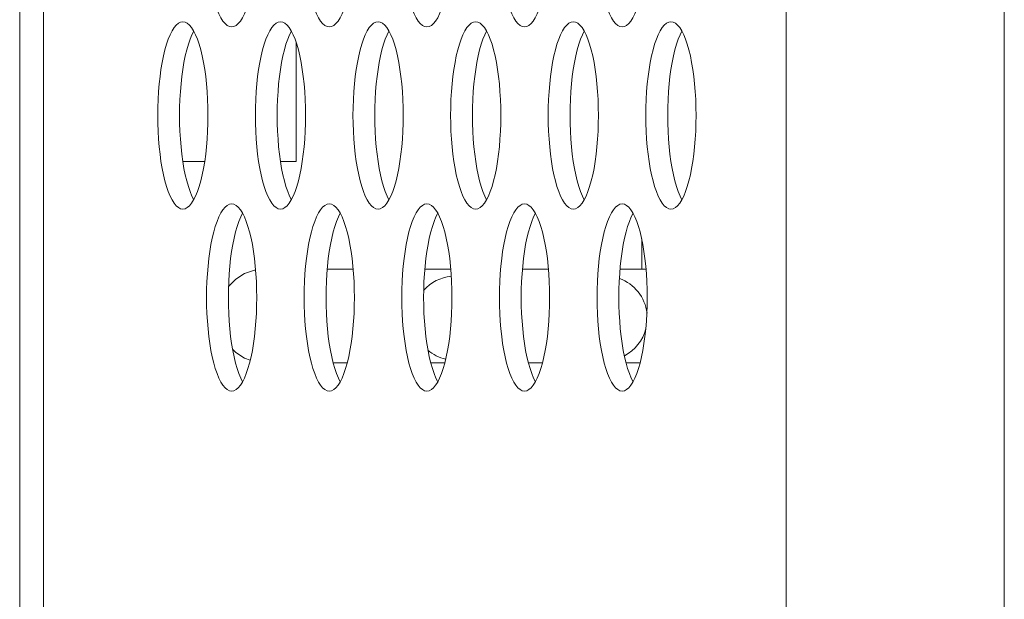
# Model space of a CAD drawing. Extents: x 5 to 132, y 3 to 98.
# Drawn here: x 11 to 12, y 49 to 49 of the extents above; entities that cross this region are included whole.
import ezdxf

# ---------------------------------------------------------------- set-up
doc = ezdxf.new("R2010")
doc.units = 0
doc.header["$MEASUREMENT"] = 0
doc.linetypes.add('DCAD_CONTINUOUS', pattern=[0])
for name, color, linetype, lineweight in [('02___PRT_ALL_AXES', 7, 'DCAD_CONTINUOUS', 0), ('09_ALL_ROUNDS', 7, 'DCAD_CONTINUOUS', 0), ('20_ALL_FEATURES', 7, 'DCAD_CONTINUOUS', 0)]:
    doc.layers.add(name, color=color, linetype=linetype, lineweight=lineweight)

msp = doc.modelspace()

# ---------------------------------------------------------------- linework, layer by layer
at = {"layer": '02___PRT_ALL_AXES', "color": 7, "linetype": 'DCAD_CONTINUOUS', "lineweight": 0, "ltscale": 0.004108}
for p, q in [((10.82766, 53.92166), (10.82766, 47.24444)), ((10.84445, 53.89896), (10.84445, 47.26714)), ((11.36537, 53.62561), (11.36537, 47.54049)), ((11.51848, 53.57879), (11.51848, 47.58731)), ((11.02155, 49.01713), (11.02155, 49.10084)), ((10.94209, 49.01713), (10.95748, 49.01713)), ((11.01059, 49.01713), (11.02155, 49.01713))]:
    msp.add_line(p, q, dxfattribs=at)
at = {"layer": '02___PRT_ALL_AXES', "color": 7, "linetype": 'DCAD_CONTINUOUS', "lineweight": 0, "ltscale": 0.004108, "flags": 128}
for points in [[(10.95876, 49.17718), (10.95883, 49.17157), (10.95902, 49.166), (10.95934, 49.16051), (10.95979, 49.15512), (10.96035, 49.14989), (10.96104, 49.14485), (10.96185, 49.14003), (10.96277, 49.13547), (10.96379, 49.13121), (10.96491, 49.12728), (10.96613, 49.12372), (10.96743, 49.12057), (10.9688, 49.11784), (10.97024, 49.11557), (10.97173, 49.11379), (10.97325, 49.11249), (10.97481, 49.11171), (10.97638, 49.11145)], [(10.97638, 49.11145), (10.97794, 49.11171), (10.9795, 49.11249), (10.98103, 49.11378), (10.98251, 49.11557), (10.98395, 49.11784), (10.98532, 49.12057), (10.98662, 49.12372), (10.98784, 49.12728), (10.98896, 49.13121), (10.98999, 49.13547), (10.9909, 49.14002), (10.99171, 49.14485), (10.9924, 49.14989), (10.99297, 49.15512), (10.99341, 49.16051), (10.99373, 49.166), (10.99392, 49.17157), (10.99399, 49.17718)], [(11.02726, 49.17718), (11.02732, 49.17157), (11.02751, 49.166), (11.02783, 49.16051), (11.02828, 49.15512), (11.02884, 49.14989), (11.02953, 49.14485), (11.03034, 49.14003), (11.03126, 49.13547), (11.03228, 49.13121), (11.0334, 49.12728), (11.03462, 49.12372), (11.03592, 49.12057), (11.03729, 49.11784), (11.03873, 49.11557), (11.04022, 49.11379), (11.04174, 49.11249), (11.0433, 49.11171), (11.04487, 49.11145)], [(11.04487, 49.11145), (11.04643, 49.11171), (11.04799, 49.11249), (11.04952, 49.11378), (11.05101, 49.11557), (11.05244, 49.11784), (11.05381, 49.12057), (11.05511, 49.12372), (11.05633, 49.12728), (11.05745, 49.13121), (11.05848, 49.13547), (11.05939, 49.14002), (11.0602, 49.14485), (11.06089, 49.14989), (11.06146, 49.15512), (11.0619, 49.16051), (11.06222, 49.166), (11.06241, 49.17157), (11.06248, 49.17718)], [(11.09575, 49.17718), (11.09581, 49.17157), (11.096, 49.166), (11.09632, 49.16051), (11.09677, 49.15512), (11.09734, 49.14989), (11.09803, 49.14485), (11.09883, 49.14003), (11.09975, 49.13547), (11.10077, 49.13121), (11.1019, 49.12728), (11.10311, 49.12372), (11.10441, 49.12057), (11.10578, 49.11784), (11.10722, 49.11557), (11.10871, 49.11379), (11.11024, 49.11249), (11.11179, 49.11171), (11.11336, 49.11145)], [(11.11336, 49.11145), (11.11493, 49.11171), (11.11648, 49.11249), (11.11801, 49.11378), (11.1195, 49.11557), (11.12093, 49.11784), (11.12231, 49.12057), (11.12361, 49.12372), (11.12482, 49.12728), (11.12594, 49.13121), (11.12697, 49.13547), (11.12789, 49.14002), (11.12869, 49.14485), (11.12938, 49.14989), (11.12995, 49.15512), (11.13039, 49.16051), (11.13071, 49.166), (11.1309, 49.17157), (11.13097, 49.17718)], [(11.16424, 49.17718), (11.1643, 49.17157), (11.16449, 49.166), (11.16481, 49.16051), (11.16526, 49.15512), (11.16583, 49.14989), (11.16652, 49.14485), (11.16732, 49.14003), (11.16824, 49.13547), (11.16926, 49.13121), (11.17039, 49.12728), (11.1716, 49.12372), (11.1729, 49.12057), (11.17427, 49.11784), (11.17571, 49.11557), (11.1772, 49.11379), (11.17873, 49.11249), (11.18028, 49.11171), (11.18185, 49.11145)], [(11.18185, 49.11145), (11.18342, 49.11171), (11.18497, 49.11249), (11.1865, 49.11378), (11.18799, 49.11557), (11.18942, 49.11784), (11.1908, 49.12057), (11.1921, 49.12372), (11.19331, 49.12728), (11.19444, 49.13121), (11.19546, 49.13547), (11.19638, 49.14002), (11.19718, 49.14485), (11.19787, 49.14989), (11.19844, 49.15512), (11.19888, 49.16051), (11.1992, 49.166), (11.1994, 49.17157), (11.19946, 49.17718)], [(11.23273, 49.17718), (11.23279, 49.17157), (11.23299, 49.166), (11.23331, 49.16051), (11.23375, 49.15512), (11.23432, 49.14989), (11.23501, 49.14485), (11.23581, 49.14003), (11.23673, 49.13547), (11.23775, 49.13121), (11.23888, 49.12728), (11.24009, 49.12372), (11.24139, 49.12057), (11.24277, 49.11784), (11.2442, 49.11557), (11.24569, 49.11379), (11.24722, 49.11249), (11.24877, 49.11171), (11.25034, 49.11145)], [(11.25034, 49.11145), (11.25191, 49.11171), (11.25346, 49.11249), (11.25499, 49.11378), (11.25648, 49.11557), (11.25792, 49.11784), (11.25929, 49.12057), (11.26059, 49.12372), (11.2618, 49.12728), (11.26293, 49.13121), (11.26395, 49.13547), (11.26487, 49.14002), (11.26567, 49.14485), (11.26636, 49.14989), (11.26693, 49.15512), (11.26738, 49.16051), (11.2677, 49.166), (11.26789, 49.17157), (11.26795, 49.17718)], [(10.94213, 49.1151), (10.94056, 49.11484), (10.93901, 49.11406), (10.93748, 49.11276), (10.93599, 49.11098), (10.93455, 49.10871), (10.93318, 49.10598), (10.93188, 49.10283), (10.93067, 49.09927), (10.92954, 49.09534), (10.92852, 49.09108), (10.9276, 49.08652), (10.9268, 49.0817), (10.92611, 49.07666), (10.92554, 49.07142), (10.92509, 49.06604), (10.92478, 49.06055), (10.92458, 49.05498), (10.92452, 49.04937)], [(10.95974, 49.04937), (10.95968, 49.05498), (10.95948, 49.06055), (10.95916, 49.06604), (10.95872, 49.07142), (10.95815, 49.07666), (10.95746, 49.0817), (10.95666, 49.08652), (10.95574, 49.09108), (10.95472, 49.09534), (10.95359, 49.09927), (10.95238, 49.10282), (10.95108, 49.10598), (10.9497, 49.10871), (10.94827, 49.11098), (10.94678, 49.11276), (10.94525, 49.11406), (10.9437, 49.11484), (10.94213, 49.1151)], [(11.01062, 49.1151), (11.00905, 49.11484), (11.0075, 49.11406), (11.00597, 49.11276), (11.00448, 49.11098), (11.00305, 49.10871), (11.00167, 49.10598), (11.00037, 49.10283), (10.99916, 49.09927), (10.99803, 49.09534), (10.99701, 49.09108), (10.99609, 49.08652), (10.99529, 49.0817), (10.9946, 49.07666), (10.99403, 49.07142), (10.99359, 49.06604), (10.99327, 49.06055), (10.99307, 49.05498), (10.99301, 49.04937)], [(11.02823, 49.04937), (11.02817, 49.05498), (11.02798, 49.06055), (11.02766, 49.06604), (11.02721, 49.07142), (11.02664, 49.07666), (11.02595, 49.0817), (11.02515, 49.08652), (11.02423, 49.09108), (11.02321, 49.09534), (11.02208, 49.09927), (11.02087, 49.10282), (11.01957, 49.10598), (11.0182, 49.10871), (11.01676, 49.11098), (11.01527, 49.11276), (11.01374, 49.11406), (11.01219, 49.11484), (11.01062, 49.1151)], [(11.07911, 49.1151), (11.07754, 49.11484), (11.07599, 49.11406), (11.07446, 49.11276), (11.07297, 49.11098), (11.07154, 49.10871), (11.07016, 49.10598), (11.06887, 49.10283), (11.06765, 49.09927), (11.06653, 49.09534), (11.0655, 49.09108), (11.06458, 49.08652), (11.06378, 49.0817), (11.06309, 49.07666), (11.06252, 49.07142), (11.06208, 49.06604), (11.06176, 49.06055), (11.06157, 49.05498), (11.0615, 49.04937)], [(11.09672, 49.04937), (11.09666, 49.05498), (11.09647, 49.06055), (11.09615, 49.06604), (11.0957, 49.07142), (11.09513, 49.07666), (11.09445, 49.0817), (11.09364, 49.08652), (11.09272, 49.09108), (11.0917, 49.09534), (11.09058, 49.09927), (11.08936, 49.10282), (11.08806, 49.10598), (11.08669, 49.10871), (11.08525, 49.11098), (11.08376, 49.11276), (11.08223, 49.11406), (11.08068, 49.11484), (11.07911, 49.1151)], [(11.1476, 49.1151), (11.14604, 49.11484), (11.14448, 49.11406), (11.14295, 49.11276), (11.14147, 49.11098), (11.14003, 49.10871), (11.13866, 49.10598), (11.13736, 49.10283), (11.13614, 49.09927), (11.13502, 49.09534), (11.13399, 49.09108), (11.13308, 49.08652), (11.13227, 49.0817), (11.13158, 49.07666), (11.13101, 49.07142), (11.13057, 49.06604), (11.13025, 49.06055), (11.13006, 49.05498), (11.12999, 49.04937)], [(11.16521, 49.04937), (11.16515, 49.05498), (11.16496, 49.06055), (11.16464, 49.06604), (11.16419, 49.07142), (11.16363, 49.07666), (11.16294, 49.0817), (11.16213, 49.08652), (11.16121, 49.09108), (11.16019, 49.09534), (11.15907, 49.09927), (11.15785, 49.10282), (11.15655, 49.10598), (11.15518, 49.10871), (11.15374, 49.11098), (11.15225, 49.11276), (11.15073, 49.11406), (11.14917, 49.11484), (11.1476, 49.1151)], [(11.2161, 49.1151), (11.21453, 49.11484), (11.21297, 49.11406), (11.21144, 49.11276), (11.20996, 49.11098), (11.20852, 49.10871), (11.20715, 49.10598), (11.20585, 49.10283), (11.20463, 49.09927), (11.20351, 49.09534), (11.20248, 49.09108), (11.20157, 49.08652), (11.20076, 49.0817), (11.20007, 49.07666), (11.1995, 49.07142), (11.19906, 49.06604), (11.19874, 49.06055), (11.19855, 49.05498), (11.19848, 49.04937)], [(11.23371, 49.04937), (11.23364, 49.05498), (11.23345, 49.06055), (11.23313, 49.06604), (11.23269, 49.07142), (11.23212, 49.07666), (11.23143, 49.0817), (11.23062, 49.08652), (11.22971, 49.09108), (11.22868, 49.09534), (11.22756, 49.09927), (11.22634, 49.10282), (11.22504, 49.10598), (11.22367, 49.10871), (11.22223, 49.11098), (11.22075, 49.11276), (11.21922, 49.11406), (11.21766, 49.11484), (11.2161, 49.1151)], [(11.28459, 49.1151), (11.28302, 49.11484), (11.28146, 49.11406), (11.27994, 49.11276), (11.27845, 49.11098), (11.27701, 49.10871), (11.27564, 49.10598), (11.27434, 49.10283), (11.27312, 49.09927), (11.272, 49.09534), (11.27098, 49.09108), (11.27006, 49.08652), (11.26925, 49.0817), (11.26856, 49.07666), (11.268, 49.07142), (11.26755, 49.06604), (11.26723, 49.06055), (11.26704, 49.05498), (11.26698, 49.04937)], [(11.3022, 49.04937), (11.30213, 49.05498), (11.30194, 49.06055), (11.30162, 49.06604), (11.30118, 49.07142), (11.30061, 49.07666), (11.29992, 49.0817), (11.29911, 49.08652), (11.2982, 49.09108), (11.29717, 49.09534), (11.29605, 49.09927), (11.29483, 49.10282), (11.29353, 49.10598), (11.29216, 49.10871), (11.29072, 49.11098), (11.28924, 49.11276), (11.28771, 49.11406), (11.28615, 49.11484), (11.28459, 49.1151)], [(10.94978, 49.10855), (10.94849, 49.10598), (10.94719, 49.10283), (10.94598, 49.09927), (10.94485, 49.09534), (10.94383, 49.09108), (10.94291, 49.08652), (10.94211, 49.0817), (10.94142, 49.07666), (10.94085, 49.07142), (10.9404, 49.06604), (10.94009, 49.06055), (10.93989, 49.05498), (10.93983, 49.04937)], [(11.01828, 49.10855), (11.01698, 49.10598), (11.01568, 49.10283), (11.01447, 49.09927), (11.01334, 49.09534), (11.01232, 49.09108), (11.0114, 49.08652), (11.0106, 49.0817), (11.00991, 49.07666), (11.00934, 49.07142), (11.0089, 49.06604), (11.00858, 49.06055), (11.00838, 49.05498), (11.00832, 49.04937)], [(11.08677, 49.10855), (11.08547, 49.10598), (11.08417, 49.10283), (11.08296, 49.09927), (11.08184, 49.09534), (11.08081, 49.09108), (11.07989, 49.08652), (11.07909, 49.0817), (11.0784, 49.07666), (11.07783, 49.07142), (11.07739, 49.06604), (11.07707, 49.06055), (11.07688, 49.05498), (11.07681, 49.04937)], [(11.15526, 49.10855), (11.15397, 49.10598), (11.15267, 49.10283), (11.15145, 49.09927), (11.15033, 49.09534), (11.1493, 49.09108), (11.14839, 49.08652), (11.14758, 49.0817), (11.14689, 49.07666), (11.14632, 49.07142), (11.14588, 49.06604), (11.14556, 49.06055), (11.14537, 49.05498), (11.1453, 49.04937)], [(11.22375, 49.10855), (11.22246, 49.10598), (11.22116, 49.10283), (11.21994, 49.09927), (11.21882, 49.09534), (11.21779, 49.09108), (11.21688, 49.08652), (11.21607, 49.0817), (11.21538, 49.07666), (11.21481, 49.07142), (11.21437, 49.06604), (11.21405, 49.06055), (11.21386, 49.05498), (11.21379, 49.04937)], [(11.29224, 49.10855), (11.29095, 49.10598), (11.28965, 49.10283), (11.28843, 49.09927), (11.28731, 49.09534), (11.28629, 49.09108), (11.28537, 49.08652), (11.28456, 49.0817), (11.28387, 49.07666), (11.28331, 49.07142), (11.28286, 49.06604), (11.28254, 49.06055), (11.28235, 49.05498), (11.28229, 49.04937)], [(10.92452, 49.04937), (10.92458, 49.04376), (10.92478, 49.0382), (10.92509, 49.0327), (10.92554, 49.02732), (10.92611, 49.02208), (10.9268, 49.01704), (10.9276, 49.01222), (10.92852, 49.00766), (10.92954, 49.0034), (10.93067, 48.99947), (10.93188, 48.99592), (10.93318, 48.99276), (10.93455, 48.99004), (10.93599, 48.98777), (10.93748, 48.98598), (10.93901, 48.98469), (10.94056, 48.98391), (10.94213, 48.98365)], [(10.93983, 49.04937), (10.93989, 49.04376), (10.94009, 49.0382), (10.9404, 49.0327), (10.94085, 49.02732), (10.94142, 49.02208), (10.94211, 49.01704), (10.94291, 49.01222), (10.94383, 49.00766), (10.94485, 49.0034), (10.94598, 48.99947), (10.94719, 48.99592), (10.94849, 48.99276), (10.94978, 48.99019)], [(10.94213, 48.98365), (10.9437, 48.98391), (10.94525, 48.98469), (10.94678, 48.98598), (10.94827, 48.98777), (10.9497, 48.99004), (10.95108, 48.99276), (10.95238, 48.99592), (10.95359, 48.99947), (10.95472, 49.0034), (10.95574, 49.00766), (10.95666, 49.01222), (10.95746, 49.01704), (10.95815, 49.02208), (10.95872, 49.02732), (10.95916, 49.0327), (10.95948, 49.0382), (10.95968, 49.04376), (10.95974, 49.04937)], [(10.99301, 49.04937), (10.99307, 49.04376), (10.99327, 49.0382), (10.99359, 49.0327), (10.99403, 49.02732), (10.9946, 49.02208), (10.99529, 49.01704), (10.99609, 49.01222), (10.99701, 49.00766), (10.99803, 49.0034), (10.99916, 48.99947), (11.00037, 48.99592), (11.00167, 48.99276), (11.00305, 48.99004), (11.00448, 48.98777), (11.00597, 48.98598), (11.0075, 48.98469), (11.00905, 48.98391), (11.01062, 48.98365)], [(11.00832, 49.04937), (11.00838, 49.04376), (11.00858, 49.0382), (11.0089, 49.0327), (11.00934, 49.02732), (11.00991, 49.02208), (11.0106, 49.01704), (11.0114, 49.01222), (11.01232, 49.00766), (11.01334, 49.0034), (11.01447, 48.99947), (11.01568, 48.99592), (11.01698, 48.99276), (11.01828, 48.99019)], [(11.01062, 48.98365), (11.01219, 48.98391), (11.01374, 48.98469), (11.01527, 48.98598), (11.01676, 48.98777), (11.0182, 48.99004), (11.01957, 48.99276), (11.02087, 48.99592), (11.02208, 48.99947), (11.02321, 49.0034), (11.02423, 49.00766), (11.02515, 49.01222), (11.02595, 49.01704), (11.02664, 49.02208), (11.02721, 49.02732), (11.02766, 49.0327), (11.02798, 49.0382), (11.02817, 49.04376), (11.02823, 49.04937)], [(11.0615, 49.04937), (11.06157, 49.04376), (11.06176, 49.0382), (11.06208, 49.0327), (11.06252, 49.02732), (11.06309, 49.02208), (11.06378, 49.01704), (11.06458, 49.01222), (11.0655, 49.00766), (11.06653, 49.0034), (11.06765, 48.99947), (11.06887, 48.99592), (11.07016, 48.99276), (11.07154, 48.99004), (11.07297, 48.98777), (11.07446, 48.98598), (11.07599, 48.98469), (11.07754, 48.98391), (11.07911, 48.98365)], [(11.07681, 49.04937), (11.07688, 49.04376), (11.07707, 49.0382), (11.07739, 49.0327), (11.07783, 49.02732), (11.0784, 49.02208), (11.07909, 49.01704), (11.07989, 49.01222), (11.08081, 49.00766), (11.08184, 49.0034), (11.08296, 48.99947), (11.08417, 48.99592), (11.08547, 48.99276), (11.08677, 48.99019)], [(11.07911, 48.98365), (11.08068, 48.98391), (11.08223, 48.98469), (11.08376, 48.98598), (11.08525, 48.98777), (11.08669, 48.99004), (11.08806, 48.99276), (11.08936, 48.99592), (11.09058, 48.99947), (11.0917, 49.0034), (11.09272, 49.00766), (11.09364, 49.01222), (11.09445, 49.01704), (11.09513, 49.02208), (11.0957, 49.02732), (11.09615, 49.0327), (11.09647, 49.0382), (11.09666, 49.04376), (11.09672, 49.04937)], [(11.12999, 49.04937), (11.13006, 49.04376), (11.13025, 49.0382), (11.13057, 49.0327), (11.13101, 49.02732), (11.13158, 49.02208), (11.13227, 49.01704), (11.13308, 49.01222), (11.13399, 49.00766), (11.13502, 49.0034), (11.13614, 48.99947), (11.13736, 48.99592), (11.13866, 48.99276), (11.14003, 48.99004), (11.14147, 48.98777), (11.14295, 48.98598), (11.14448, 48.98469), (11.14604, 48.98391), (11.1476, 48.98365)], [(11.1453, 49.04937), (11.14537, 49.04376), (11.14556, 49.0382), (11.14588, 49.0327), (11.14632, 49.02732), (11.14689, 49.02208), (11.14758, 49.01704), (11.14839, 49.01222), (11.1493, 49.00766), (11.15033, 49.0034), (11.15145, 48.99947), (11.15267, 48.99592), (11.15397, 48.99276), (11.15526, 48.99019)], [(11.1476, 48.98365), (11.14917, 48.98391), (11.15073, 48.98469), (11.15225, 48.98598), (11.15374, 48.98777), (11.15518, 48.99004), (11.15655, 48.99276), (11.15785, 48.99592), (11.15907, 48.99947), (11.16019, 49.0034), (11.16121, 49.00766), (11.16213, 49.01222), (11.16294, 49.01704), (11.16363, 49.02208), (11.16419, 49.02732), (11.16464, 49.0327), (11.16496, 49.0382), (11.16515, 49.04376), (11.16521, 49.04937)], [(11.19848, 49.04937), (11.19855, 49.04376), (11.19874, 49.0382), (11.19906, 49.0327), (11.1995, 49.02732), (11.20007, 49.02208), (11.20076, 49.01704), (11.20157, 49.01222), (11.20248, 49.00766), (11.20351, 49.0034), (11.20463, 48.99947), (11.20585, 48.99592), (11.20715, 48.99276), (11.20852, 48.99004), (11.20996, 48.98777), (11.21144, 48.98598), (11.21297, 48.98469), (11.21453, 48.98391), (11.2161, 48.98365)], [(11.21379, 49.04937), (11.21386, 49.04376), (11.21405, 49.0382), (11.21437, 49.0327), (11.21481, 49.02732), (11.21538, 49.02208), (11.21607, 49.01704), (11.21688, 49.01222), (11.21779, 49.00766), (11.21882, 49.0034), (11.21994, 48.99947), (11.22116, 48.99592), (11.22246, 48.99276), (11.22375, 48.99019)], [(11.2161, 48.98365), (11.21766, 48.98391), (11.21922, 48.98469), (11.22075, 48.98598), (11.22223, 48.98777), (11.22367, 48.99004), (11.22504, 48.99276), (11.22634, 48.99592), (11.22756, 48.99947), (11.22868, 49.0034), (11.22971, 49.00766), (11.23062, 49.01222), (11.23143, 49.01704), (11.23212, 49.02208), (11.23269, 49.02732), (11.23313, 49.0327), (11.23345, 49.0382), (11.23364, 49.04376), (11.23371, 49.04937)], [(11.26698, 49.04937), (11.26704, 49.04376), (11.26723, 49.0382), (11.26755, 49.0327), (11.268, 49.02732), (11.26856, 49.02208), (11.26925, 49.01704), (11.27006, 49.01222), (11.27098, 49.00766), (11.272, 49.0034), (11.27312, 48.99947), (11.27434, 48.99592), (11.27564, 48.99276), (11.27701, 48.99004), (11.27845, 48.98777), (11.27994, 48.98598), (11.28146, 48.98469), (11.28302, 48.98391), (11.28459, 48.98365)], [(11.28229, 49.04937), (11.28235, 49.04376), (11.28254, 49.0382), (11.28286, 49.0327), (11.28331, 49.02732), (11.28387, 49.02208), (11.28456, 49.01704), (11.28537, 49.01222), (11.28629, 49.00766), (11.28731, 49.0034), (11.28843, 48.99947), (11.28965, 48.99592), (11.29095, 48.99276), (11.29224, 48.99019)], [(11.28459, 48.98365), (11.28615, 48.98391), (11.28771, 48.98469), (11.28924, 48.98598), (11.29072, 48.98777), (11.29216, 48.99004), (11.29353, 48.99276), (11.29483, 48.99592), (11.29605, 48.99947), (11.29717, 49.0034), (11.2982, 49.00766), (11.29911, 49.01222), (11.29992, 49.01704), (11.30061, 49.02208), (11.30118, 49.02732), (11.30162, 49.0327), (11.30194, 49.0382), (11.30213, 49.04376), (11.3022, 49.04937)], [(10.97638, 48.98729), (10.97481, 48.98703), (10.97325, 48.98625), (10.97173, 48.98496), (10.97024, 48.98317), (10.9688, 48.9809), (10.96743, 48.97817), (10.96613, 48.97502), (10.96491, 48.97146), (10.96379, 48.96754), (10.96277, 48.96328), (10.96185, 48.95872), (10.96104, 48.9539), (10.96035, 48.94885), (10.95979, 48.94362), (10.95934, 48.93824), (10.95902, 48.93274), (10.95883, 48.92717), (10.95876, 48.92156)], [(10.99399, 48.92156), (10.99392, 48.92717), (10.99373, 48.93274), (10.99341, 48.93824), (10.99297, 48.94362), (10.9924, 48.94885), (10.99171, 48.9539), (10.9909, 48.95872), (10.98999, 48.96328), (10.98896, 48.96754), (10.98784, 48.97146), (10.98662, 48.97502), (10.98532, 48.97817), (10.98395, 48.9809), (10.98251, 48.98317), (10.98103, 48.98496), (10.9795, 48.98625), (10.97794, 48.98703), (10.97638, 48.98729)], [(11.04487, 48.98729), (11.0433, 48.98703), (11.04174, 48.98625), (11.04022, 48.98496), (11.03873, 48.98317), (11.03729, 48.9809), (11.03592, 48.97817), (11.03462, 48.97502), (11.0334, 48.97146), (11.03228, 48.96754), (11.03126, 48.96328), (11.03034, 48.95872), (11.02953, 48.9539), (11.02884, 48.94885), (11.02828, 48.94362), (11.02783, 48.93824), (11.02751, 48.93274), (11.02732, 48.92717), (11.02726, 48.92156)], [(11.06248, 48.92156), (11.06241, 48.92717), (11.06222, 48.93274), (11.0619, 48.93824), (11.06146, 48.94362), (11.06089, 48.94885), (11.0602, 48.9539), (11.05939, 48.95872), (11.05848, 48.96328), (11.05745, 48.96754), (11.05633, 48.97146), (11.05511, 48.97502), (11.05381, 48.97817), (11.05244, 48.9809), (11.05101, 48.98317), (11.04952, 48.98496), (11.04799, 48.98625), (11.04643, 48.98703), (11.04487, 48.98729)], [(11.11336, 48.98729), (11.11179, 48.98703), (11.11024, 48.98625), (11.10871, 48.98496), (11.10722, 48.98317), (11.10578, 48.9809), (11.10441, 48.97817), (11.10311, 48.97502), (11.1019, 48.97146), (11.10077, 48.96754), (11.09975, 48.96328), (11.09883, 48.95872), (11.09803, 48.9539), (11.09734, 48.94885), (11.09677, 48.94362), (11.09632, 48.93824), (11.096, 48.93274), (11.09581, 48.92717), (11.09575, 48.92156)], [(11.13097, 48.92156), (11.1309, 48.92717), (11.13071, 48.93274), (11.13039, 48.93824), (11.12995, 48.94362), (11.12938, 48.94885), (11.12869, 48.9539), (11.12789, 48.95872), (11.12697, 48.96328), (11.12594, 48.96754), (11.12482, 48.97146), (11.12361, 48.97502), (11.12231, 48.97817), (11.12093, 48.9809), (11.1195, 48.98317), (11.11801, 48.98496), (11.11648, 48.98625), (11.11493, 48.98703), (11.11336, 48.98729)], [(11.18185, 48.98729), (11.18028, 48.98703), (11.17873, 48.98625), (11.1772, 48.98496), (11.17571, 48.98317), (11.17427, 48.9809), (11.1729, 48.97817), (11.1716, 48.97502), (11.17039, 48.97146), (11.16926, 48.96754), (11.16824, 48.96328), (11.16732, 48.95872), (11.16652, 48.9539), (11.16583, 48.94885), (11.16526, 48.94362), (11.16481, 48.93824), (11.16449, 48.93274), (11.1643, 48.92717), (11.16424, 48.92156)], [(11.19946, 48.92156), (11.1994, 48.92717), (11.1992, 48.93274), (11.19888, 48.93824), (11.19844, 48.94362), (11.19787, 48.94885), (11.19718, 48.9539), (11.19638, 48.95872), (11.19546, 48.96328), (11.19444, 48.96754), (11.19331, 48.97146), (11.1921, 48.97502), (11.1908, 48.97817), (11.18942, 48.9809), (11.18799, 48.98317), (11.1865, 48.98496), (11.18497, 48.98625), (11.18342, 48.98703), (11.18185, 48.98729)], [(11.25034, 48.98729), (11.24877, 48.98703), (11.24722, 48.98625), (11.24569, 48.98496), (11.2442, 48.98317), (11.24277, 48.9809), (11.24139, 48.97817), (11.24009, 48.97502), (11.23888, 48.97146), (11.23775, 48.96754), (11.23673, 48.96328), (11.23581, 48.95872), (11.23501, 48.9539), (11.23432, 48.94885), (11.23375, 48.94362), (11.23331, 48.93824), (11.23299, 48.93274), (11.23279, 48.92717), (11.23273, 48.92156)], [(11.26795, 48.92156), (11.26789, 48.92717), (11.2677, 48.93274), (11.26738, 48.93824), (11.26693, 48.94362), (11.26636, 48.94885), (11.26567, 48.9539), (11.26487, 48.95872), (11.26395, 48.96328), (11.26293, 48.96754), (11.2618, 48.97146), (11.26059, 48.97502), (11.25929, 48.97817), (11.25792, 48.9809), (11.25648, 48.98317), (11.25499, 48.98496), (11.25346, 48.98625), (11.25191, 48.98703), (11.25034, 48.98729)], [(10.98403, 48.98074), (10.98274, 48.97817), (10.98144, 48.97502), (10.98022, 48.97146), (10.9791, 48.96754), (10.97808, 48.96328), (10.97716, 48.95872), (10.97635, 48.9539), (10.97566, 48.94885), (10.9751, 48.94362), (10.97465, 48.93824), (10.97433, 48.93274), (10.97414, 48.92717), (10.97407, 48.92156)], [(11.05252, 48.98074), (11.05123, 48.97817), (11.04993, 48.97502), (11.04871, 48.97146), (11.04759, 48.96754), (11.04657, 48.96328), (11.04565, 48.95872), (11.04484, 48.9539), (11.04415, 48.94885), (11.04359, 48.94362), (11.04314, 48.93824), (11.04282, 48.93274), (11.04263, 48.92717), (11.04257, 48.92156)], [(11.12101, 48.98074), (11.11972, 48.97817), (11.11842, 48.97502), (11.1172, 48.97146), (11.11608, 48.96754), (11.11506, 48.96328), (11.11414, 48.95872), (11.11334, 48.9539), (11.11265, 48.94885), (11.11208, 48.94362), (11.11163, 48.93824), (11.11131, 48.93274), (11.11112, 48.92717), (11.11106, 48.92156)], [(11.1895, 48.98074), (11.18821, 48.97817), (11.18691, 48.97502), (11.1857, 48.97146), (11.18457, 48.96754), (11.18355, 48.96328), (11.18263, 48.95872), (11.18183, 48.9539), (11.18114, 48.94885), (11.18057, 48.94362), (11.18012, 48.93824), (11.1798, 48.93274), (11.17961, 48.92717), (11.17955, 48.92156)], [(11.258, 48.98074), (11.2567, 48.97817), (11.2554, 48.97502), (11.25419, 48.97146), (11.25306, 48.96754), (11.25204, 48.96328), (11.25112, 48.95872), (11.25032, 48.9539), (11.24963, 48.94885), (11.24906, 48.94362), (11.24862, 48.93824), (11.2483, 48.93274), (11.2481, 48.92717), (11.24804, 48.92156)], [(10.95876, 48.92156), (10.95883, 48.91596), (10.95902, 48.91039), (10.95934, 48.90489), (10.95979, 48.89951), (10.96035, 48.89428), (10.96104, 48.88923), (10.96185, 48.88441), (10.96277, 48.87985), (10.96379, 48.87559), (10.96491, 48.87167), (10.96613, 48.86811), (10.96743, 48.86496), (10.9688, 48.86223), (10.97024, 48.85996), (10.97173, 48.85817), (10.97325, 48.85688), (10.97481, 48.8561), (10.97638, 48.85584)], [(10.97407, 48.92156), (10.97414, 48.91596), (10.97433, 48.91039), (10.97465, 48.90489), (10.9751, 48.89951), (10.97566, 48.89428), (10.97635, 48.88923), (10.97716, 48.88441), (10.97808, 48.87985), (10.9791, 48.87559), (10.98022, 48.87167), (10.98144, 48.86811), (10.98274, 48.86496), (10.98403, 48.86239)], [(10.97638, 48.85584), (10.97794, 48.8561), (10.9795, 48.85688), (10.98103, 48.85817), (10.98251, 48.85996), (10.98395, 48.86223), (10.98532, 48.86495), (10.98662, 48.86811), (10.98784, 48.87167), (10.98896, 48.87559), (10.98999, 48.87985), (10.9909, 48.88441), (10.99171, 48.88923), (10.9924, 48.89428), (10.99297, 48.89951), (10.99341, 48.90489), (10.99373, 48.91039), (10.99392, 48.91596), (10.99399, 48.92156)], [(11.02726, 48.92156), (11.02732, 48.91596), (11.02751, 48.91039), (11.02783, 48.90489), (11.02828, 48.89951), (11.02884, 48.89428), (11.02953, 48.88923), (11.03034, 48.88441), (11.03126, 48.87985), (11.03228, 48.87559), (11.0334, 48.87167), (11.03462, 48.86811), (11.03592, 48.86496), (11.03729, 48.86223), (11.03873, 48.85996), (11.04022, 48.85817), (11.04174, 48.85688), (11.0433, 48.8561), (11.04487, 48.85584)], [(11.04257, 48.92156), (11.04263, 48.91596), (11.04282, 48.91039), (11.04314, 48.90489), (11.04359, 48.89951), (11.04415, 48.89428), (11.04484, 48.88923), (11.04565, 48.88441), (11.04657, 48.87985), (11.04759, 48.87559), (11.04871, 48.87167), (11.04993, 48.86811), (11.05123, 48.86496), (11.05252, 48.86239)], [(11.04487, 48.85584), (11.04643, 48.8561), (11.04799, 48.85688), (11.04952, 48.85817), (11.05101, 48.85996), (11.05244, 48.86223), (11.05381, 48.86495), (11.05511, 48.86811), (11.05633, 48.87167), (11.05745, 48.87559), (11.05848, 48.87985), (11.05939, 48.88441), (11.0602, 48.88923), (11.06089, 48.89428), (11.06146, 48.89951), (11.0619, 48.90489), (11.06222, 48.91039), (11.06241, 48.91596), (11.06248, 48.92156)], [(11.09575, 48.92156), (11.09581, 48.91596), (11.096, 48.91039), (11.09632, 48.90489), (11.09677, 48.89951), (11.09734, 48.89428), (11.09803, 48.88923), (11.09883, 48.88441), (11.09975, 48.87985), (11.10077, 48.87559), (11.1019, 48.87167), (11.10311, 48.86811), (11.10441, 48.86496), (11.10578, 48.86223), (11.10722, 48.85996), (11.10871, 48.85817), (11.11024, 48.85688), (11.11179, 48.8561), (11.11336, 48.85584)], [(11.11106, 48.92156), (11.11112, 48.91596), (11.11131, 48.91039), (11.11163, 48.90489), (11.11208, 48.89951), (11.11265, 48.89428), (11.11334, 48.88923), (11.11414, 48.88441), (11.11506, 48.87985), (11.11608, 48.87559), (11.1172, 48.87167), (11.11842, 48.86811), (11.11972, 48.86496), (11.12101, 48.86239)], [(11.11336, 48.85584), (11.11493, 48.8561), (11.11648, 48.85688), (11.11801, 48.85817), (11.1195, 48.85996), (11.12093, 48.86223), (11.12231, 48.86495), (11.12361, 48.86811), (11.12482, 48.87167), (11.12594, 48.87559), (11.12697, 48.87985), (11.12789, 48.88441), (11.12869, 48.88923), (11.12938, 48.89428), (11.12995, 48.89951), (11.13039, 48.90489), (11.13071, 48.91039), (11.1309, 48.91596), (11.13097, 48.92156)], [(11.16424, 48.92156), (11.1643, 48.91596), (11.16449, 48.91039), (11.16481, 48.90489), (11.16526, 48.89951), (11.16583, 48.89428), (11.16652, 48.88923), (11.16732, 48.88441), (11.16824, 48.87985), (11.16926, 48.87559), (11.17039, 48.87167), (11.1716, 48.86811), (11.1729, 48.86496), (11.17427, 48.86223), (11.17571, 48.85996), (11.1772, 48.85817), (11.17873, 48.85688), (11.18028, 48.8561), (11.18185, 48.85584)], [(11.17955, 48.92156), (11.17961, 48.91596), (11.1798, 48.91039), (11.18012, 48.90489), (11.18057, 48.89951), (11.18114, 48.89428), (11.18183, 48.88923), (11.18263, 48.88441), (11.18355, 48.87985), (11.18457, 48.87559), (11.1857, 48.87167), (11.18691, 48.86811), (11.18821, 48.86496), (11.1895, 48.86239)], [(11.18185, 48.85584), (11.18342, 48.8561), (11.18497, 48.85688), (11.1865, 48.85817), (11.18799, 48.85996), (11.18942, 48.86223), (11.1908, 48.86495), (11.1921, 48.86811), (11.19331, 48.87167), (11.19444, 48.87559), (11.19546, 48.87985), (11.19638, 48.88441), (11.19718, 48.88923), (11.19787, 48.89428), (11.19844, 48.89951), (11.19888, 48.90489), (11.1992, 48.91039), (11.1994, 48.91596), (11.19946, 48.92156)], [(11.23273, 48.92156), (11.23279, 48.91596), (11.23299, 48.91039), (11.23331, 48.90489), (11.23375, 48.89951), (11.23432, 48.89428), (11.23501, 48.88923), (11.23581, 48.88441), (11.23673, 48.87985), (11.23775, 48.87559), (11.23888, 48.87167), (11.24009, 48.86811), (11.24139, 48.86496), (11.24277, 48.86223), (11.2442, 48.85996), (11.24569, 48.85817), (11.24722, 48.85688), (11.24877, 48.8561), (11.25034, 48.85584)], [(11.24804, 48.92156), (11.2481, 48.91596), (11.2483, 48.91039), (11.24862, 48.90489), (11.24906, 48.89951), (11.24963, 48.89428), (11.25032, 48.88923), (11.25112, 48.88441), (11.25204, 48.87985), (11.25306, 48.87559), (11.25419, 48.87167), (11.2554, 48.86811), (11.2567, 48.86496), (11.258, 48.86239)], [(11.25034, 48.85584), (11.25191, 48.8561), (11.25346, 48.85688), (11.25499, 48.85817), (11.25648, 48.85996), (11.25792, 48.86223), (11.25929, 48.86495), (11.26059, 48.86811), (11.2618, 48.87167), (11.26293, 48.87559), (11.26395, 48.87985), (11.26487, 48.88441), (11.26567, 48.88923), (11.26636, 48.89428), (11.26693, 48.89951), (11.26738, 48.90489), (11.2677, 48.91039), (11.26789, 48.91596), (11.26795, 48.92156)]]:
    msp.add_lwpolyline(points, dxfattribs=at)
at = {"layer": '02___PRT_ALL_AXES', "color": 7, "linetype": 'DCAD_CONTINUOUS', "lineweight": 0, "ltscale": 0.004108}
for centre, start, end in [((11.13328, 48.90704), 95.43222, 138.66301), ((11.23844, 48.90704), 7.02119, 70.2775), ((11.23844, 48.90704), 297.05363, 345.21792), ((11.13328, 48.90704), 229.58774, 256.90422)]:
    msp.add_arc(centre, 0.02958, start, end, dxfattribs=at)
at = {"layer": '09_ALL_ROUNDS', "color": 7, "linetype": 'DCAD_CONTINUOUS', "lineweight": 0, "ltscale": 0.004108}
for p, q in [((11.06163, 48.94155), (11.04342, 48.94155)), ((11.13012, 48.94155), (11.11191, 48.94155)), ((11.19861, 48.94155), (11.1804, 48.94155)), ((11.26406, 48.94155), (11.24889, 48.94155)), ((11.05751, 48.87582), (11.04753, 48.87582)), ((11.126, 48.87582), (11.11603, 48.87582)), ((11.19449, 48.87582), (11.18452, 48.87582)), ((11.26298, 48.87582), (11.25301, 48.87582))]:
    msp.add_line(p, q, dxfattribs=at)
at = {"layer": '09_ALL_ROUNDS', "color": 7, "linetype": 'DCAD_CONTINUOUS', "lineweight": 0, "ltscale": 0.004108, "flags": 128}
for points in [[(10.9932, 48.94082), (10.9924, 48.94073), (10.98548, 48.9383), (10.97928, 48.93438), (10.97421, 48.9293)], [(10.97702, 48.88526), (10.97928, 48.88299), (10.98548, 48.87908), (10.98946, 48.87768)]]:
    msp.add_lwpolyline(points, dxfattribs=at)
at = {"layer": '20_ALL_FEATURES', "color": 7, "linetype": 'DCAD_CONTINUOUS', "lineweight": 0, "ltscale": 0.004108}
for q in [(11.26406, 48.96275), (11.2671, 48.94155)]:
    msp.add_line((11.26406, 48.94155), q, dxfattribs=at)

doc.saveas('drawing.dxf')
